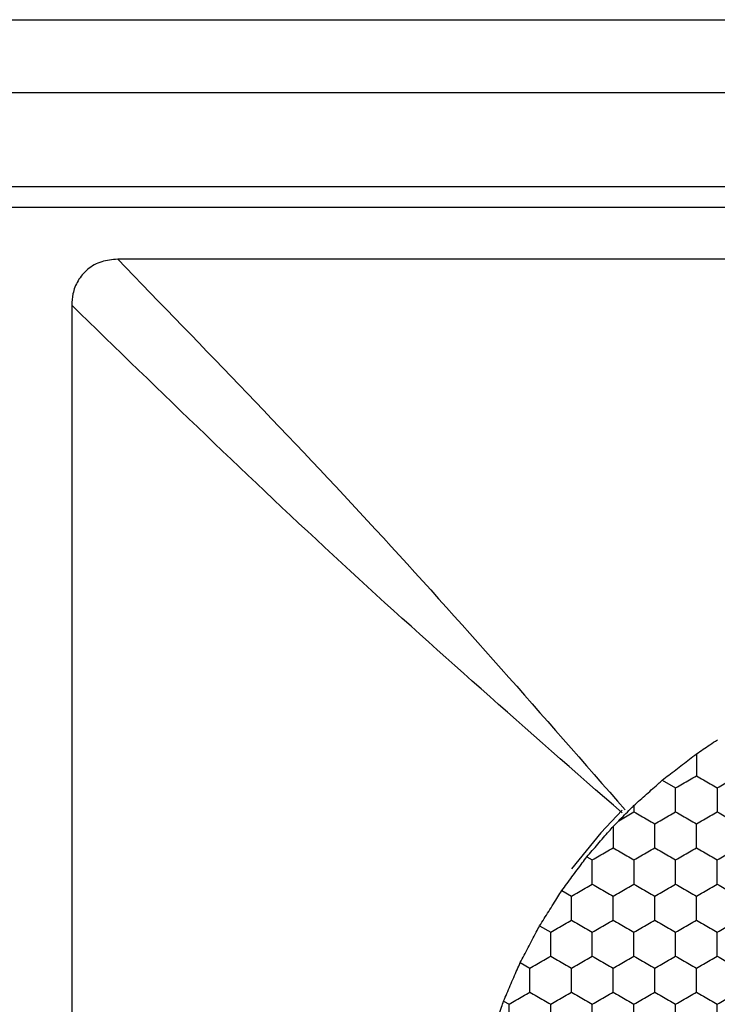
# Model space of a CAD drawing. Units: millimetres. Extents: x 10 to 410, y 10 to 287.
# Drawn here: x 72 to 78, y 220 to 229 of the extents above; entities that cross this region are included whole.
import ezdxf

# ---------------------------------------------------------------- set-up
doc = ezdxf.new("R2010")
doc.units = ezdxf.units.MM

msp = doc.modelspace()

# ---------------------------------------------------------------- linework, layer by layer
at = {"color": 7, "linetype": 'Continuous', "lineweight": 25}
for p, q in [((52.4875, 229.098), (166.6875, 229.098)), ((52.4875, 228.398), (166.6875, 228.398)), ((52.4875, 227.498), (166.6875, 227.498)), ((53.1867, 227.298), (165.9881, 227.298)), ((89.6462, 226.798), (72.5286, 226.798)), ((72.0874, 226.3568), (72.0874, 209.2392)), ((77.7598, 221.7977), (77.8875, 221.724)), ((77.3405, 221.4082), (77.4875, 221.493)), ((77.4875, 221.5547), (77.4875, 221.493)), ((77.2875, 221.3531), (77.3405, 221.4082)), ((77.0349, 221.0615), (77.0875, 221.0312)), ((76.7949, 220.7382), (76.8875, 220.6847)), ((76.5816, 220.3994), (76.6875, 220.3383)), ((76.3949, 220.0453), (76.4875, 219.9919)), ((76.2349, 219.6758), (76.2875, 219.6455))]:
    msp.add_line(p, q, dxfattribs=at)
at = {"color": 7, "linetype": 'Continuous', "lineweight": 25, "flags": 128}
msp.add_lwpolyline([(77.3741, 221.5093), (77.1681, 221.291), (76.8872, 220.9476)], dxfattribs=at)
at = {"color": 7, "linetype": 'Continuous', "lineweight": 25}
for points, knots in [([(72.5286, 226.798), (72.4767, 226.7937), (72.3724, 226.785), (72.2363, 226.7091), (72.1422, 226.5971), (72.0944, 226.4748), (72.0896, 226.3933), (72.0874, 226.3568)], [0, 0, 0, 0, 0.222787, 0.446699, 0.649172, 0.843099, 1, 1, 1, 1]), ([(72.5286, 226.798), (73.3607, 225.9417), (75.026, 224.2278), (76.6103, 222.4172), (77.4031, 221.5112)], [0, 0, 0, 0, 0.499629, 1, 1, 1, 1]), ([(77.3742, 221.4823), (76.4682, 222.2751), (74.6576, 223.8594), (72.9437, 225.5247), (72.0874, 226.3568)], [0, 0, 0, 0, 0.500371, 1, 1, 1, 1]), ([(78.0875, 222.05), (78.1304, 222.0789), (78.1981, 222.1245), (78.2642, 222.169), (78.2884, 222.1853)], [0, 0, 0, 0, 0.634892, 1, 1, 1, 1]), ([(77.7598, 221.7977), (77.8021, 221.8304), (77.8868, 221.8958), (78.0024, 221.9846), (78.0653, 222.033), (78.0875, 222.05)], [0, 0, 0, 0, 0.393351, 0.786711, 1, 1, 1, 1]), ([(78.0875, 222.05), (78.0875, 221.9984), (78.0875, 221.9274), (78.0875, 221.8583), (78.0875, 221.8394)], [0, 0, 0, 0, 0.726785, 1, 1, 1, 1]), ([(77.4875, 221.5547), (77.5271, 221.5902), (77.6064, 221.6611), (77.7014, 221.7457), (77.7499, 221.7889), (77.7598, 221.7977)], [0, 0, 0, 0, 0.443179, 0.886331, 1, 1, 1, 1]), ([(77.8875, 221.724), (77.9319, 221.7496), (77.999, 221.7884), (78.0651, 221.8265), (78.0875, 221.8394)], [0, 0, 0, 0, 0.661443, 1, 1, 1, 1]), ([(78.0875, 221.8394), (78.1319, 221.8138), (78.199, 221.775), (78.2651, 221.7369), (78.2875, 221.724)], [0, 0, 0, 0, 0.661441, 1, 1, 1, 1]), ([(78.2875, 221.724), (78.3319, 221.7496), (78.399, 221.7884), (78.4651, 221.8265), (78.4875, 221.8394)], [0, 0, 0, 0, 0.661443, 1, 1, 1, 1]), ([(77.8875, 221.493), (77.8875, 221.5443), (77.8875, 221.6218), (77.8875, 221.6981), (77.8875, 221.724)], [0, 0, 0, 0, 0.661446, 1, 1, 1, 1]), ([(78.2875, 221.724), (78.2875, 221.6727), (78.2875, 221.5952), (78.2875, 221.5189), (78.2875, 221.493)], [0, 0, 0, 0, 0.661442, 1, 1, 1, 1]), ([(77.3405, 221.4082), (77.3776, 221.4452), (77.427, 221.4944), (77.4754, 221.5427), (77.4875, 221.5547)], [0, 0, 0, 0, 0.75161, 1, 1, 1, 1]), ([(77.4875, 221.493), (77.5319, 221.4674), (77.599, 221.4286), (77.6651, 221.3905), (77.6875, 221.3776)], [0, 0, 0, 0, 0.661441, 1, 1, 1, 1]), ([(77.6875, 221.3776), (77.7319, 221.4032), (77.799, 221.442), (77.8651, 221.4801), (77.8875, 221.493)], [0, 0, 0, 0, 0.661443, 1, 1, 1, 1]), ([(77.8875, 221.493), (77.9319, 221.4674), (77.999, 221.4286), (78.0651, 221.3905), (78.0875, 221.3776)], [0, 0, 0, 0, 0.661441, 1, 1, 1, 1]), ([(78.0875, 221.3776), (78.1319, 221.4032), (78.199, 221.442), (78.2651, 221.4801), (78.2875, 221.493)], [0, 0, 0, 0, 0.661443, 1, 1, 1, 1]), ([(78.2875, 221.493), (78.3319, 221.4674), (78.399, 221.4286), (78.4651, 221.3905), (78.4875, 221.3776)], [0, 0, 0, 0, 0.661441, 1, 1, 1, 1]), ([(77.6875, 221.1466), (77.6875, 221.1979), (77.6875, 221.2754), (77.6875, 221.3517), (77.6875, 221.3776)], [0, 0, 0, 0, 0.661444, 1, 1, 1, 1]), ([(78.0875, 221.1466), (78.0875, 221.1979), (78.0875, 221.2754), (78.0875, 221.3517), (78.0875, 221.3776)], [0, 0, 0, 0, 0.661444, 1, 1, 1, 1]), ([(77.0349, 221.0615), (77.0697, 221.1017), (77.1391, 221.1821), (77.2277, 221.2841), (77.2743, 221.3379), (77.2875, 221.3531)], [0, 0, 0, 0, 0.417901, 0.835822, 1, 1, 1, 1]), ([(77.2875, 221.3531), (77.2875, 221.3014), (77.2875, 221.2318), (77.2875, 221.1641), (77.2875, 221.1466)], [0, 0, 0, 0, 0.741369, 1, 1, 1, 1]), ([(77.0875, 221.0312), (77.1319, 221.0568), (77.199, 221.0956), (77.2651, 221.1337), (77.2875, 221.1466)], [0, 0, 0, 0, 0.661443, 1, 1, 1, 1]), ([(77.2875, 221.1466), (77.3319, 221.121), (77.399, 221.0822), (77.4651, 221.0441), (77.4875, 221.0312)], [0, 0, 0, 0, 0.661445, 1, 1, 1, 1]), ([(77.4875, 221.0312), (77.5319, 221.0568), (77.599, 221.0956), (77.6651, 221.1337), (77.6875, 221.1466)], [0, 0, 0, 0, 0.661443, 1, 1, 1, 1]), ([(77.6875, 221.1466), (77.7319, 221.121), (77.799, 221.0822), (77.8651, 221.0441), (77.8875, 221.0312)], [0, 0, 0, 0, 0.661442, 1, 1, 1, 1]), ([(77.8875, 221.0312), (77.9319, 221.0568), (77.999, 221.0956), (78.0651, 221.1337), (78.0875, 221.1466)], [0, 0, 0, 0, 0.661443, 1, 1, 1, 1]), ([(78.0875, 221.1466), (78.1319, 221.121), (78.199, 221.0822), (78.2651, 221.0441), (78.2875, 221.0312)], [0, 0, 0, 0, 0.661442, 1, 1, 1, 1]), ([(78.2875, 221.0312), (78.3319, 221.0568), (78.399, 221.0956), (78.4651, 221.1337), (78.4875, 221.1466)], [0, 0, 0, 0, 0.661443, 1, 1, 1, 1]), ([(76.7949, 220.7382), (76.8268, 220.7813), (76.8906, 220.8675), (76.9752, 220.9811), (77.0206, 221.0421), (77.0349, 221.0615)], [0, 0, 0, 0, 0.405824, 0.811655, 1, 1, 1, 1]), ([(77.0875, 220.8002), (77.0875, 220.8515), (77.0875, 220.929), (77.0875, 221.0053), (77.0875, 221.0312)], [0, 0, 0, 0, 0.661444, 1, 1, 1, 1]), ([(77.4875, 221.0312), (77.4875, 220.9799), (77.4875, 220.9024), (77.4875, 220.826), (77.4875, 220.8002)], [0, 0, 0, 0, 0.661442, 1, 1, 1, 1]), ([(77.8875, 220.8002), (77.8875, 220.8515), (77.8875, 220.929), (77.8875, 221.0053), (77.8875, 221.0312)], [0, 0, 0, 0, 0.661444, 1, 1, 1, 1]), ([(78.2875, 220.8002), (78.2875, 220.8515), (78.2875, 220.929), (78.2875, 221.0053), (78.2875, 221.0312)], [0, 0, 0, 0, 0.661444, 1, 1, 1, 1]), ([(76.5816, 220.3994), (76.6101, 220.4449), (76.6672, 220.5358), (76.7423, 220.6548), (76.7826, 220.7186), (76.7949, 220.7382)], [0, 0, 0, 0, 0.4092998, 0.818599, 1, 1, 1, 1]), ([(76.8875, 220.6847), (76.9319, 220.7104), (76.999, 220.7491), (77.0651, 220.7873), (77.0875, 220.8002)], [0, 0, 0, 0, 0.661442, 1, 1, 1, 1]), ([(77.0875, 220.8002), (77.1319, 220.7746), (77.199, 220.7358), (77.2651, 220.6977), (77.2875, 220.6847)], [0, 0, 0, 0, 0.661442, 1, 1, 1, 1]), ([(77.2875, 220.6847), (77.3319, 220.7104), (77.399, 220.7491), (77.4651, 220.7873), (77.4875, 220.8002)], [0, 0, 0, 0, 0.661445, 1, 1, 1, 1]), ([(77.4875, 220.8002), (77.5319, 220.7746), (77.599, 220.7358), (77.6651, 220.6977), (77.6875, 220.6847)], [0, 0, 0, 0, 0.661442, 1, 1, 1, 1]), ([(77.6875, 220.6847), (77.7319, 220.7104), (77.799, 220.7491), (77.8651, 220.7873), (77.8875, 220.8002)], [0, 0, 0, 0, 0.661442, 1, 1, 1, 1]), ([(77.8875, 220.8002), (77.9319, 220.7746), (77.999, 220.7358), (78.0651, 220.6977), (78.0875, 220.6847)], [0, 0, 0, 0, 0.661442, 1, 1, 1, 1]), ([(78.0875, 220.6847), (78.1319, 220.7104), (78.199, 220.7491), (78.2651, 220.7873), (78.2875, 220.8002)], [0, 0, 0, 0, 0.661442, 1, 1, 1, 1]), ([(78.2875, 220.8002), (78.3319, 220.7746), (78.399, 220.7358), (78.4651, 220.6977), (78.4875, 220.6847)], [0, 0, 0, 0, 0.661442, 1, 1, 1, 1]), ([(76.8875, 220.4538), (76.8875, 220.5051), (76.8875, 220.5826), (76.8875, 220.6589), (76.8875, 220.6847)], [0, 0, 0, 0, 0.661444, 1, 1, 1, 1]), ([(77.2875, 220.4538), (77.2875, 220.5051), (77.2875, 220.5826), (77.2875, 220.6589), (77.2875, 220.6847)], [0, 0, 0, 0, 0.661444, 1, 1, 1, 1]), ([(77.6875, 220.4538), (77.6875, 220.5051), (77.6875, 220.5826), (77.6875, 220.6589), (77.6875, 220.6847)], [0, 0, 0, 0, 0.661444, 1, 1, 1, 1]), ([(78.0875, 220.4538), (78.0875, 220.5051), (78.0875, 220.5826), (78.0875, 220.6589), (78.0875, 220.6847)], [0, 0, 0, 0, 0.661444, 1, 1, 1, 1]), ([(76.6875, 220.3383), (76.7319, 220.364), (76.799, 220.4027), (76.8651, 220.4409), (76.8875, 220.4538)], [0, 0, 0, 0, 0.661442, 1, 1, 1, 1]), ([(76.8875, 220.4538), (76.9319, 220.4282), (76.999, 220.3894), (77.0651, 220.3513), (77.0875, 220.3383)], [0, 0, 0, 0, 0.661442, 1, 1, 1, 1]), ([(77.0875, 220.3383), (77.1319, 220.364), (77.199, 220.4027), (77.2651, 220.4409), (77.2875, 220.4538)], [0, 0, 0, 0, 0.661442, 1, 1, 1, 1]), ([(77.2875, 220.4538), (77.3319, 220.4282), (77.399, 220.3894), (77.4651, 220.3513), (77.4875, 220.3383)], [0, 0, 0, 0, 0.661445, 1, 1, 1, 1]), ([(77.4875, 220.3383), (77.5319, 220.364), (77.599, 220.4027), (77.6651, 220.4409), (77.6875, 220.4538)], [0, 0, 0, 0, 0.661442, 1, 1, 1, 1]), ([(77.6875, 220.4538), (77.7319, 220.4282), (77.799, 220.3894), (77.8651, 220.3513), (77.8875, 220.3383)], [0, 0, 0, 0, 0.661442, 1, 1, 1, 1]), ([(77.8875, 220.3383), (77.9319, 220.364), (77.999, 220.4027), (78.0651, 220.4409), (78.0875, 220.4538)], [0, 0, 0, 0, 0.661442, 1, 1, 1, 1]), ([(78.0875, 220.4538), (78.1319, 220.4282), (78.199, 220.3894), (78.2651, 220.3513), (78.2875, 220.3383)], [0, 0, 0, 0, 0.661442, 1, 1, 1, 1]), ([(78.2875, 220.3383), (78.3319, 220.364), (78.399, 220.4027), (78.4651, 220.4409), (78.4875, 220.4538)], [0, 0, 0, 0, 0.661442, 1, 1, 1, 1]), ([(76.3949, 220.0453), (76.4199, 220.0928), (76.4698, 220.1879), (76.5355, 220.3123), (76.5708, 220.379), (76.5816, 220.3994)], [0, 0, 0, 0, 0.409297, 0.818596, 1, 1, 1, 1]), ([(76.6875, 220.1074), (76.6875, 220.1587), (76.6875, 220.2362), (76.6875, 220.3125), (76.6875, 220.3383)], [0, 0, 0, 0, 0.661442, 1, 1, 1, 1]), ([(77.0875, 220.1074), (77.0875, 220.1587), (77.0875, 220.2362), (77.0875, 220.3125), (77.0875, 220.3383)], [0, 0, 0, 0, 0.661442, 1, 1, 1, 1]), ([(77.4875, 220.1074), (77.4875, 220.1587), (77.4875, 220.2362), (77.4875, 220.3125), (77.4875, 220.3383)], [0, 0, 0, 0, 0.661442, 1, 1, 1, 1]), ([(77.8875, 220.1074), (77.8875, 220.1587), (77.8875, 220.2362), (77.8875, 220.3125), (77.8875, 220.3383)], [0, 0, 0, 0, 0.661442, 1, 1, 1, 1]), ([(78.2875, 220.1074), (78.2875, 220.1587), (78.2875, 220.2362), (78.2875, 220.3125), (78.2875, 220.3383)], [0, 0, 0, 0, 0.661442, 1, 1, 1, 1]), ([(76.4875, 219.9919), (76.5319, 220.0176), (76.599, 220.0563), (76.6651, 220.0945), (76.6875, 220.1074)], [0, 0, 0, 0, 0.661442, 1, 1, 1, 1]), ([(76.6875, 220.1074), (76.7319, 220.0818), (76.799, 220.043), (76.8651, 220.0048), (76.8875, 219.9919)], [0, 0, 0, 0, 0.661442, 1, 1, 1, 1]), ([(76.8875, 219.9919), (76.9319, 220.0176), (76.999, 220.0563), (77.0651, 220.0945), (77.0875, 220.1074)], [0, 0, 0, 0, 0.661442, 1, 1, 1, 1]), ([(77.0875, 220.1074), (77.1319, 220.0818), (77.199, 220.043), (77.2651, 220.0048), (77.2875, 219.9919)], [0, 0, 0, 0, 0.661442, 1, 1, 1, 1]), ([(77.2875, 219.9919), (77.3319, 220.0176), (77.399, 220.0563), (77.4651, 220.0945), (77.4875, 220.1074)], [0, 0, 0, 0, 0.661445, 1, 1, 1, 1]), ([(77.4875, 220.1074), (77.5319, 220.0818), (77.599, 220.043), (77.6651, 220.0048), (77.6875, 219.9919)], [0, 0, 0, 0, 0.661442, 1, 1, 1, 1]), ([(77.6875, 219.9919), (77.7319, 220.0176), (77.799, 220.0563), (77.8651, 220.0945), (77.8875, 220.1074)], [0, 0, 0, 0, 0.661442, 1, 1, 1, 1]), ([(77.8875, 220.1074), (77.9319, 220.0818), (77.999, 220.043), (78.0651, 220.0048), (78.0875, 219.9919)], [0, 0, 0, 0, 0.661442, 1, 1, 1, 1]), ([(78.0875, 219.9919), (78.1319, 220.0176), (78.199, 220.0563), (78.2651, 220.0945), (78.2875, 220.1074)], [0, 0, 0, 0, 0.661442, 1, 1, 1, 1]), ([(78.2875, 220.1074), (78.3319, 220.0818), (78.399, 220.043), (78.4651, 220.0048), (78.4875, 219.9919)], [0, 0, 0, 0, 0.661442, 1, 1, 1, 1]), ([(76.2349, 219.6758), (76.2561, 219.7248), (76.2983, 219.8228), (76.3548, 219.9529), (76.3853, 220.0231), (76.3949, 220.0453)], [0, 0, 0, 0, 0.405841, 0.811693, 1, 1, 1, 1]), ([(76.4875, 219.761), (76.4875, 219.8123), (76.4875, 219.8898), (76.4875, 219.9661), (76.4875, 219.9919)], [0, 0, 0, 0, 0.661442, 1, 1, 1, 1]), ([(76.8875, 219.761), (76.8875, 219.8123), (76.8875, 219.8898), (76.8875, 219.9661), (76.8875, 219.9919)], [0, 0, 0, 0, 0.661442, 1, 1, 1, 1]), ([(77.2875, 219.761), (77.2875, 219.8123), (77.2875, 219.8898), (77.2875, 219.9661), (77.2875, 219.9919)], [0, 0, 0, 0, 0.661442, 1, 1, 1, 1]), ([(77.6875, 219.761), (77.6875, 219.8123), (77.6875, 219.8898), (77.6875, 219.9661), (77.6875, 219.9919)], [0, 0, 0, 0, 0.661442, 1, 1, 1, 1]), ([(78.0875, 219.761), (78.0875, 219.8123), (78.0875, 219.8898), (78.0875, 219.9661), (78.0875, 219.9919)], [0, 0, 0, 0, 0.661442, 1, 1, 1, 1]), ([(76.1087, 219.3114), (76.1259, 219.3611), (76.1602, 219.4606), (76.2047, 219.5886), (76.2283, 219.6567), (76.2349, 219.6758)], [0, 0, 0, 0, 0.4179796, 0.8359924, 1, 1, 1, 1]), ([(76.2875, 219.6455), (76.3319, 219.6712), (76.399, 219.7099), (76.4651, 219.7481), (76.4875, 219.761)], [0, 0, 0, 0, 0.661445, 1, 1, 1, 1]), ([(76.4875, 219.761), (76.5319, 219.7353), (76.599, 219.6966), (76.6651, 219.6584), (76.6875, 219.6455)], [0, 0, 0, 0, 0.661443, 1, 1, 1, 1]), ([(76.6875, 219.6455), (76.7319, 219.6712), (76.799, 219.7099), (76.8651, 219.7481), (76.8875, 219.761)], [0, 0, 0, 0, 0.661442, 1, 1, 1, 1]), ([(76.8875, 219.761), (76.9319, 219.7353), (76.999, 219.6966), (77.0651, 219.6584), (77.0875, 219.6455)], [0, 0, 0, 0, 0.661443, 1, 1, 1, 1]), ([(77.0875, 219.6455), (77.1319, 219.6712), (77.199, 219.7099), (77.2651, 219.7481), (77.2875, 219.761)], [0, 0, 0, 0, 0.661442, 1, 1, 1, 1]), ([(77.2875, 219.761), (77.3319, 219.7353), (77.399, 219.6966), (77.4651, 219.6584), (77.4875, 219.6455)], [0, 0, 0, 0, 0.661446, 1, 1, 1, 1]), ([(77.4875, 219.6455), (77.5319, 219.6712), (77.599, 219.7099), (77.6651, 219.7481), (77.6875, 219.761)], [0, 0, 0, 0, 0.661442, 1, 1, 1, 1]), ([(77.6875, 219.761), (77.7319, 219.7353), (77.799, 219.6966), (77.8651, 219.6584), (77.8875, 219.6455)], [0, 0, 0, 0, 0.661443, 1, 1, 1, 1]), ([(77.8875, 219.6455), (77.9319, 219.6712), (77.999, 219.7099), (78.0651, 219.7481), (78.0875, 219.761)], [0, 0, 0, 0, 0.661442, 1, 1, 1, 1]), ([(78.0875, 219.761), (78.1319, 219.7353), (78.199, 219.6966), (78.2651, 219.6584), (78.2875, 219.6455)], [0, 0, 0, 0, 0.661443, 1, 1, 1, 1]), ([(78.2875, 219.6455), (78.3319, 219.6712), (78.399, 219.7099), (78.4651, 219.7481), (78.4875, 219.761)], [0, 0, 0, 0, 0.661442, 1, 1, 1, 1]), ([(76.2875, 219.4146), (76.2875, 219.4659), (76.2875, 219.5434), (76.2875, 219.6197), (76.2875, 219.6455)], [0, 0, 0, 0, 0.661442, 1, 1, 1, 1]), ([(76.6875, 219.4146), (76.6875, 219.4659), (76.6875, 219.5434), (76.6875, 219.6197), (76.6875, 219.6455)], [0, 0, 0, 0, 0.661442, 1, 1, 1, 1]), ([(77.0875, 219.4146), (77.0875, 219.4659), (77.0875, 219.5434), (77.0875, 219.6197), (77.0875, 219.6455)], [0, 0, 0, 0, 0.661442, 1, 1, 1, 1]), ([(77.4875, 219.4146), (77.4875, 219.4659), (77.4875, 219.5434), (77.4875, 219.6197), (77.4875, 219.6455)], [0, 0, 0, 0, 0.661442, 1, 1, 1, 1]), ([(77.8875, 219.4146), (77.8875, 219.4659), (77.8875, 219.5434), (77.8875, 219.6197), (77.8875, 219.6455)], [0, 0, 0, 0, 0.661442, 1, 1, 1, 1]), ([(78.2875, 219.4146), (78.2875, 219.4659), (78.2875, 219.5434), (78.2875, 219.6197), (78.2875, 219.6455)], [0, 0, 0, 0, 0.661442, 1, 1, 1, 1])]:
    msp.add_open_spline(points, degree=3, knots=knots, dxfattribs=at)

doc.saveas('drawing.dxf')
